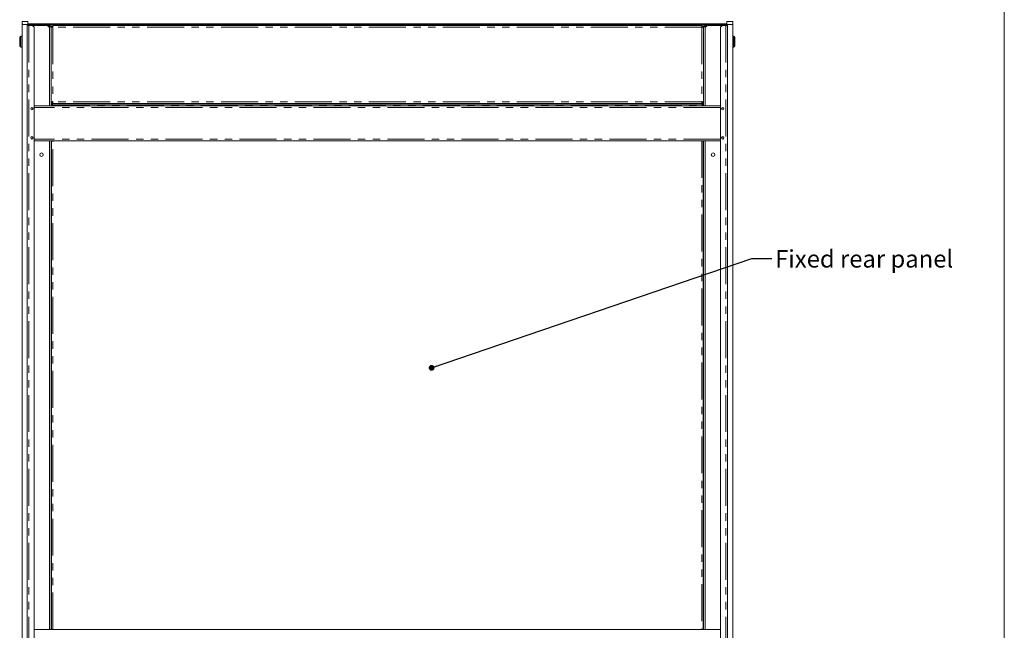
# Model space of a CAD drawing. Units: millimetres. Extents: x 0 to 586, y 0 to 420.
# Drawn here: x 411 to 580, y 176 to 281 of the extents above; entities that cross this region are included whole.
import ezdxf

# ---------------------------------------------------------------- set-up
doc = ezdxf.new("R2010")
doc.units = ezdxf.units.MM
doc.linetypes.add('PHANTOM', pattern=[12.7, 6.35, -1.27, 1.27, -1.27, 1.27, -1.27])
doc.styles.add('SLDTEXTSTYLE0', font='TXT', dxfattribs={"width": 0.605})
doc.dimstyles.new('SLDDIMSTYLE2', dxfattribs={"dimtxt": 0, "dimasz": 1, "dimexe": 0, "dimexo": 0.0625, "dimgap": 0, "dimtad": 0, "dimtih": 1, "dimtoh": 1, "dimdec": 0, "dimrnd": 1e-09, "dimzin": 0, "dimdsep": 46, "dimtxsty": 'Standard', "dimblk1": 'DOT', "dimblk2": 'DOT', "dimsah": 1, "dimcen": 0.09, "dimadec": 0, "dimazin": 0, "dimtfac": 1, "dimtdec": 0, "dimtofl": 0, "dimtmove": 0, "dimatfit": 3, "dimldrblk": 'DOT', "dimfxl": 0, "dimfrac": 2, "dimtolj": 1, "dimtzin": 0, "dimarcsym": 0})

# ---------------------------------------------------------------- blocks, each defined once
blk = doc.blocks.new('_DOT')
at = {"color": 0, "linetype": 'ByBlock', "lineweight": -2}
blk.add_line((-0.5, 0), (-1, 0), dxfattribs=at)
at = {"color": 0, "linetype": 'ByBlock', "const_width": 0.5}
blk.add_lwpolyline([(-0.25, 0, 1), (0.25, 0, 1)], format="xyb", close=True, dxfattribs=at)

msp = doc.modelspace()

# ---------------------------------------------------------------- linework, layer by layer
at = {"color": 7, "linetype": 'Continuous', "lineweight": 0}
msp.add_line((579.873, 9.004), (579.873, 411.004), dxfattribs=at)
at = {"color": 7, "linetype": 'Continuous', "lineweight": 15}
for p, q in [((411.227, 280.584), (411.227, 281.084)), ((411.227, 281.084), (412.238, 281.084)), ((412.238, 281.084), (412.238, 280.584)), ((412.335, 280.614), (412.335, 280.684)), ((412.335, 280.684), (412.835, 280.684)), ((412.835, 280.684), (531.621, 280.684)), ((532.121, 280.684), (531.621, 280.684)), ((532.121, 280.614), (532.121, 280.684)), ((532.228, 280.584), (532.228, 281.084)), ((532.228, 281.084), (533.238, 281.084)), ((533.238, 281.084), (533.238, 280.584)), ((411.227, 280.584), (411.227, 159.2)), ((412.392, 280.384), (412.128, 280.384)), ((412.128, 280.384), (412.128, 120.884)), ((412.238, 280.584), (412.238, 280.384)), ((412.258, 280.443), (412.258, 280.607)), ((412.258, 280.607), (412.328, 280.607)), ((412.328, 280.527), (412.328, 280.607)), ((412.835, 280.614), (412.335, 280.614)), ((412.392, 280.384), (412.828, 280.384)), ((412.492, 280.484), (412.492, 280.584)), ((412.492, 280.584), (412.642, 280.584)), ((412.492, 280.484), (412.585, 280.484)), ((412.492, 280.484), (412.492, 280.384)), ((412.642, 280.584), (412.642, 280.538)), ((412.642, 280.584), (412.792, 280.584)), ((412.682, 280.44), (412.66, 280.384)), ((531.664, 280.584), (412.792, 280.584)), ((412.792, 280.584), (412.792, 280.484)), ((415.428, 280.384), (412.828, 280.384)), ((412.835, 280.614), (531.621, 280.614)), ((413.328, 279.884), (413.328, 121.384)), ((415.944, 280.368), (415.553, 280.368)), ((415.944, 280.248), (415.77, 280.248)), ((415.944, 280.241), (415.778, 280.241)), ((415.928, 279.884), (415.928, 266.584)), ((415.944, 280.368), (415.944, 280.248)), ((416.228, 280.067), (416.512, 280.084)), ((416.228, 280.084), (416.348, 280.084)), ((416.228, 280.084), (416.228, 266.584)), ((416.228, 280.067), (416.228, 267.27)), ((416.348, 280.084), (416.348, 280.074)), ((416.512, 280.368), (416.512, 280.084)), ((527.944, 280.368), (416.512, 280.368)), ((527.944, 280.368), (527.944, 280.084)), ((528.228, 280.067), (527.944, 280.084)), ((528.228, 280.084), (528.108, 280.084)), ((528.108, 280.084), (528.108, 280.074)), ((528.228, 280.084), (528.228, 266.584)), ((528.228, 280.067), (528.228, 267.27)), ((528.512, 280.368), (528.512, 280.248)), ((528.512, 280.368), (528.902, 280.368)), ((528.512, 280.248), (528.685, 280.248)), ((528.512, 280.241), (528.678, 280.241)), ((528.528, 279.884), (528.528, 266.584)), ((529.028, 280.384), (531.628, 280.384)), ((531.128, 279.884), (531.128, 121.384)), ((531.621, 280.614), (532.121, 280.614)), ((532.064, 280.384), (531.628, 280.384)), ((531.664, 280.584), (531.664, 280.484)), ((531.664, 280.584), (531.814, 280.584)), ((531.774, 280.44), (531.796, 280.384)), ((531.814, 280.584), (531.814, 280.538)), ((531.964, 280.584), (531.814, 280.584)), ((531.964, 280.484), (531.871, 280.484)), ((531.964, 280.484), (531.964, 280.584)), ((531.964, 280.484), (531.964, 280.384)), ((532.064, 280.384), (532.328, 280.384)), ((532.128, 280.527), (532.128, 280.607)), ((532.198, 280.607), (532.128, 280.607)), ((532.198, 280.443), (532.198, 280.607)), ((532.228, 280.584), (532.228, 280.384)), ((532.328, 280.384), (532.328, 120.884)), ((533.238, 280.584), (533.238, 159.2)), ((410.828, 277.584), (410.828, 278.334)), ((410.828, 276.834), (410.828, 277.584)), ((411.227, 278.534), (411.028, 278.534)), ((533.428, 278.534), (533.238, 278.534)), ((533.628, 278.334), (533.628, 276.834)), ((411.028, 276.634), (411.227, 276.634)), ((533.238, 276.634), (533.428, 276.634)), ((416.512, 267.252), (416.228, 267.27)), ((416.228, 267.252), (416.348, 267.252)), ((416.348, 267.263), (416.348, 267.252)), ((416.512, 267.252), (416.512, 266.968)), ((527.944, 267.252), (528.228, 267.27)), ((527.944, 267.252), (527.944, 266.968)), ((528.108, 267.263), (528.108, 267.252)), ((528.228, 267.252), (528.108, 267.252)), ((531.128, 266.584), (413.328, 266.584)), ((416.278, 267.091), (416.278, 267.009)), ((416.278, 267.009), (416.278, 266.767)), ((416.278, 266.584), (416.278, 266.767)), ((416.542, 266.62), (416.278, 266.767)), ((416.278, 266.767), (416.378, 266.767)), ((416.542, 266.62), (416.378, 266.767)), ((416.395, 266.884), (416.542, 266.62)), ((416.395, 266.884), (528.06, 266.884)), ((416.395, 266.884), (416.395, 266.784)), ((416.395, 266.784), (416.395, 266.751)), ((416.395, 266.784), (416.542, 266.62)), ((416.47, 266.684), (416.485, 266.684)), ((527.944, 266.968), (416.512, 266.968)), ((527.914, 266.62), (528.06, 266.884)), ((527.914, 266.62), (528.06, 266.784)), ((528.178, 266.767), (527.914, 266.62)), ((528.078, 266.767), (527.914, 266.62)), ((527.971, 266.684), (527.985, 266.684)), ((528.06, 266.884), (528.06, 266.784)), ((528.06, 266.784), (528.06, 266.751)), ((528.178, 266.767), (528.078, 266.767)), ((528.178, 267.009), (528.178, 267.091)), ((528.178, 267.009), (528.178, 266.767)), ((528.178, 266.767), (528.178, 266.584)), ((531.128, 260.584), (413.328, 260.584)), ((415.928, 260.584), (415.928, 176.584)), ((416.228, 260.584), (416.228, 176.584)), ((416.278, 176.584), (416.278, 260.584)), ((528.178, 260.584), (528.178, 176.584)), ((528.228, 260.584), (528.228, 176.584)), ((528.528, 260.584), (528.528, 176.584)), ((416.228, 242.69), (416.278, 242.69)), ((416.228, 242.561), (416.278, 242.561)), ((528.178, 242.69), (528.228, 242.69)), ((528.178, 242.561), (528.228, 242.561)), ((416.228, 240.384), (416.278, 240.384)), ((528.178, 240.384), (528.228, 240.384)), ((416.228, 238.984), (416.278, 238.984)), ((416.228, 238.384), (416.278, 238.384)), ((528.178, 238.984), (528.228, 238.984)), ((528.178, 238.384), (528.228, 238.384)), ((416.278, 235.764), (416.228, 235.764)), ((416.228, 235.142), (416.278, 235.142)), ((416.278, 235.071), (416.228, 235.071)), ((416.278, 235.018), (416.228, 235.018)), ((528.228, 235.764), (528.178, 235.764)), ((528.178, 235.142), (528.228, 235.142)), ((528.228, 235.071), (528.178, 235.071)), ((528.228, 235.018), (528.178, 235.018)), ((416.228, 214.04), (416.278, 214.04)), ((416.228, 213.911), (416.278, 213.911)), ((528.178, 214.04), (528.228, 214.04)), ((528.178, 213.911), (528.228, 213.911)), ((416.228, 211.734), (416.278, 211.734)), ((528.178, 211.734), (528.228, 211.734)), ((416.228, 210.334), (416.278, 210.334)), ((416.228, 209.734), (416.278, 209.734)), ((528.178, 210.334), (528.228, 210.334)), ((528.178, 209.734), (528.228, 209.734)), ((416.278, 207.114), (416.228, 207.114)), ((416.228, 206.492), (416.278, 206.492)), ((416.278, 206.421), (416.228, 206.421)), ((416.278, 206.368), (416.228, 206.368)), ((528.228, 207.114), (528.178, 207.114)), ((528.178, 206.492), (528.228, 206.492)), ((528.228, 206.421), (528.178, 206.421)), ((528.228, 206.368), (528.178, 206.368)), ((416.228, 185.39), (416.278, 185.39)), ((416.228, 185.261), (416.278, 185.261)), ((528.178, 185.39), (528.228, 185.39)), ((528.178, 185.261), (528.228, 185.261)), ((416.228, 183.084), (416.278, 183.084)), ((528.178, 183.084), (528.228, 183.084)), ((416.228, 181.684), (416.278, 181.684)), ((416.228, 181.084), (416.278, 181.084)), ((528.178, 181.684), (528.228, 181.684)), ((528.178, 181.084), (528.228, 181.084)), ((416.278, 178.464), (416.228, 178.464)), ((416.228, 177.842), (416.278, 177.842)), ((416.278, 177.771), (416.228, 177.771)), ((416.278, 177.718), (416.228, 177.718)), ((528.228, 178.464), (528.178, 178.464)), ((528.178, 177.842), (528.228, 177.842)), ((528.228, 177.771), (528.178, 177.771)), ((528.228, 177.718), (528.178, 177.718)), ((531.128, 176.584), (413.328, 176.584))]:
    msp.add_line(p, q, dxfattribs=at)
at = {"color": 8, "linetype": 'PHANTOM', "lineweight": 0}
for p, q in [((412.835, 280.684), (412.835, 280.614)), ((531.621, 280.684), (531.621, 280.614)), ((412.238, 280.584), (411.227, 280.584)), ((412.392, 280.384), (412.392, 120.884)), ((415.944, 280.241), (415.944, 266.584)), ((416.354, 280.32), (416.092, 280.32)), ((416.512, 280.084), (416.512, 267.252)), ((527.944, 280.084), (416.512, 280.084)), ((527.944, 280.084), (527.944, 267.252)), ((528.364, 280.32), (528.102, 280.32)), ((528.512, 280.241), (528.512, 266.584)), ((532.064, 280.384), (532.064, 120.884)), ((533.238, 280.584), (532.228, 280.584)), ((411.028, 278.534), (411.028, 277.584)), ((411.028, 277.584), (411.028, 276.634)), ((533.428, 276.634), (533.428, 278.534)), ((416.358, 267.196), (416.512, 267.196)), ((527.944, 267.252), (416.512, 267.252)), ((527.944, 267.196), (528.098, 267.196)), ((531.128, 266.32), (413.328, 266.32)), ((416.278, 267.009), (416.365, 267.009)), ((416.542, 266.62), (527.914, 266.62)), ((416.542, 266.584), (416.542, 266.62)), ((527.914, 266.62), (527.914, 266.584)), ((528.09, 267.009), (528.178, 267.009)), ((531.128, 260.848), (413.328, 260.848)), ((415.944, 260.584), (415.944, 176.584)), ((416.542, 176.584), (416.542, 260.584)), ((527.914, 260.584), (527.914, 176.584)), ((528.512, 260.584), (528.512, 176.584)), ((416.228, 238.1), (416.278, 238.1)), ((528.178, 238.1), (528.228, 238.1)), ((416.228, 235.406), (416.278, 235.406)), ((528.178, 235.406), (528.228, 235.406)), ((416.228, 209.45), (416.278, 209.45)), ((528.178, 209.45), (528.228, 209.45)), ((416.228, 206.756), (416.278, 206.756)), ((528.178, 206.756), (528.228, 206.756)), ((416.228, 180.8), (416.278, 180.8)), ((528.178, 180.8), (528.228, 180.8)), ((416.228, 178.106), (416.278, 178.106)), ((528.178, 178.106), (528.228, 178.106))]:
    msp.add_line(p, q, dxfattribs=at)
at = {"color": 7, "linetype": 'Continuous', "lineweight": 15}
for centre, radius in [((412.928, 266.084), 0.205), ((412.928, 266.084), 0.165), ((531.528, 266.084), 0.205), ((531.528, 266.084), 0.165), ((412.928, 261.084), 0.205), ((412.928, 261.084), 0.165), ((531.528, 261.084), 0.205), ((531.528, 261.084), 0.165), ((414.578, 258.184), 0.305), ((529.878, 258.184), 0.305)]:
    msp.add_circle(centre, radius, dxfattribs=at)
for centre, radius, start, end in [((412.492, 280.32), 0.264, 90, 165.97036), ((412.492, 280.32), 0.164, 90, 157.03037), ((412.792, 280.32), 0.264, 90, 165.97036), ((412.792, 280.32), 0.164, 90, 156.15382), ((412.828, 279.884), 0.5, 0, 90), ((415.428, 279.884), 0.5, 0, 90), ((416.512, 280.084), 0.284, 90, 180), ((416.512, 280.084), 0.164, 90, 180), ((527.944, 280.084), 0.284, 0, 90), ((527.944, 280.084), 0.164, 0, 90), ((529.028, 279.884), 0.5, 90, 180), ((531.628, 279.884), 0.5, 90, 180), ((531.664, 280.32), 0.264, 14.02964, 90), ((531.664, 280.32), 0.164, 23.84618, 90), ((531.964, 280.32), 0.264, 10.47566, 90), ((531.964, 280.32), 0.164, 17.01861, 90), ((411.028, 278.334), 0.2, 90, 180), ((533.428, 278.334), 0.2, 360, 90), ((411.028, 276.834), 0.2, 180, 270), ((533.428, 276.834), 0.2, 270, 0), ((416.512, 267.252), 0.284, 180, 270), ((416.512, 267.252), 0.164, 180, 270), ((527.944, 267.252), 0.284, 270, 0), ((527.944, 267.252), 0.164, 270, 0)]:
    msp.add_arc(centre, radius, start, end, dxfattribs=at)
for centre, major_axis, ratio, start_param, end_param in [((412.792, 280.32), (0, 0.264), 0.0669609, 4.9572524, 6.2831853), ((412.792, 280.32), (0, 0.164), 0.1077907, 5.1132847, 6.2831853), ((531.664, 280.32), (0, 0.264), 0.0669609, 0, 1.3879616), ((531.664, 280.32), (0, 0.164), 0.1077907, 0, 1.2737656)]:
    msp.add_ellipse(centre, major_axis=major_axis, ratio=ratio, start_param=start_param, end_param=end_param, dxfattribs=at)
for points, knots in [([(412.378, 280.554), (412.377, 280.554), (412.373, 280.556), (412.366, 280.561), (412.356, 280.568), (412.348, 280.575), (412.34, 280.582), (412.335, 280.588), (412.331, 280.594), (412.328, 280.601), (412.328, 280.605), (412.328, 280.607)], [0, 0, 0, 0, 0.0046485, 0.1267382, 0.2496773, 0.3752872, 0.5018226, 0.6241499, 0.7473314, 0.8732, 1, 1, 1, 1]), ([(412.349, 280.614), (412.361, 280.612), (412.385, 280.608), (412.412, 280.589), (412.427, 280.571), (412.43, 280.568)], [0, 0, 0, 0, 0.4409884, 0.8819767, 1, 1, 1, 1]), ([(412.792, 280.484), (412.779, 280.482), (412.752, 280.477), (412.713, 280.44), (412.688, 280.402), (412.675, 280.384)], [0, 0, 0, 0, 0.3383783, 0.6769808, 1, 1, 1, 1]), ([(415.944, 280.248), (415.965, 280.246), (416.007, 280.24), (416.048, 280.217), (416.061, 280.199), (416.061, 280.198)], [0, 0, 0, 0, 0.49107713, 0.98215426, 1, 1, 1, 1]), ([(416.228, 280.084), (416.224, 280.096), (416.217, 280.12), (416.162, 280.156), (416.082, 280.192), (416.004, 280.22), (415.957, 280.237), (415.944, 280.241)], [0, 0, 0, 0, 0.2276219, 0.455307, 0.6829924, 0.9106775, 1, 1, 1, 1]), ([(528.228, 280.084), (528.231, 280.096), (528.238, 280.12), (528.293, 280.156), (528.373, 280.192), (528.452, 280.22), (528.498, 280.237), (528.512, 280.241)], [0, 0, 0, 0, 0.2276219, 0.455307, 0.6829924, 0.9106775, 1, 1, 1, 1]), ([(528.512, 280.248), (528.491, 280.246), (528.449, 280.24), (528.407, 280.217), (528.395, 280.199), (528.394, 280.198)], [0, 0, 0, 0, 0.4910771, 0.9821543, 1, 1, 1, 1]), ([(531.664, 280.484), (531.677, 280.482), (531.703, 280.477), (531.742, 280.44), (531.768, 280.402), (531.78, 280.384)], [0, 0, 0, 0, 0.3383783, 0.6769808, 1, 1, 1, 1]), ([(532.106, 280.614), (532.094, 280.612), (532.071, 280.608), (532.044, 280.589), (532.029, 280.571), (532.025, 280.568)], [0, 0, 0, 0, 0.4409884, 0.8819767, 1, 1, 1, 1]), ([(532.078, 280.554), (532.078, 280.554), (532.082, 280.556), (532.089, 280.561), (532.099, 280.568), (532.108, 280.575), (532.115, 280.582), (532.121, 280.588), (532.125, 280.594), (532.127, 280.601), (532.128, 280.605), (532.128, 280.607)], [0, 0, 0, 0, 0.0046485, 0.1267382, 0.2496773, 0.3752872, 0.5018226, 0.6241499, 0.7473314, 0.8732, 1, 1, 1, 1])]:
    msp.add_open_spline(points, degree=3, knots=knots, dxfattribs=at)
for points in [[(415.944, 280.368), (415.981, 280.364), (416.055, 280.356), (416.149, 280.29), (416.215, 280.196), (416.223, 280.122), (416.228, 280.084)], [(528.512, 280.368), (528.474, 280.364), (528.4, 280.356), (528.306, 280.29), (528.241, 280.196), (528.232, 280.122), (528.228, 280.084)]]:
    msp.add_open_spline(points, degree=3, dxfattribs=at)

# ---------------------------------------------------------------- texts
at = {"color": 7, "linetype": 'Continuous', "lineweight": 0, "insert": (540.52, 241.79), "char_height": 3, "attachment_point": 1, "style": 'SLDTEXTSTYLE0'}
msp.add_mtext('Fixed rear panel', dxfattribs=at)

# ---------------------------------------------------------------- leaders
at = {"color": 7, "linetype": 'Continuous', "lineweight": 0}
msp.add_leader([(481.549, 221.558), (536.549, 240.356), (539.949, 240.356)], dimstyle='SLDDIMSTYLE2', dxfattribs=at)

doc.saveas('drawing.dxf')
